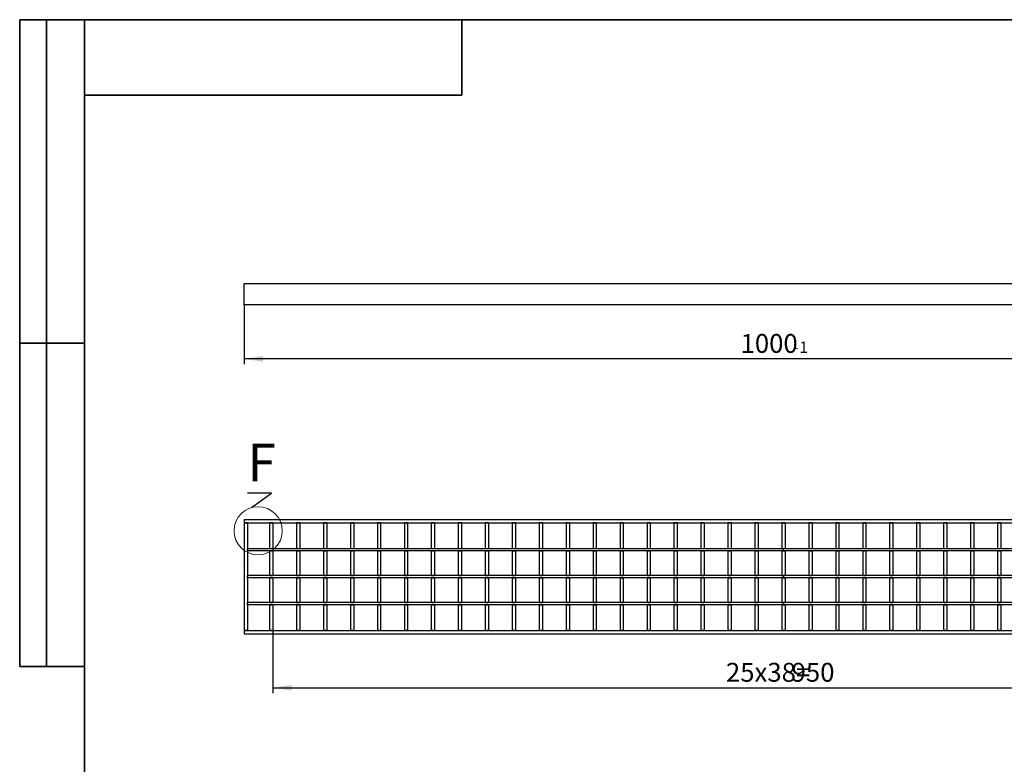
# Model space of a CAD drawing. Units: millimetres. Extents: x 80 to 4716, y 12 to 2910.
# Drawn here: x 80 to 1906, y 1529 to 2910 of the extents above; entities that cross this region are included whole.
import ezdxf

# ---------------------------------------------------------------- set-up
doc = ezdxf.new("R2010")
doc.units = ezdxf.units.MM
doc.header["$LTSCALE"] = 10
doc.linetypes.add('SLD-Сплошная', pattern=[0])
doc.layers.add('FORMAT', color=7, linetype='SLD-Сплошная')
doc.styles.add('SLDTEXTSTYLE2', font='GOST type A')
doc.styles.add('SLDTEXTSTYLE3', font='GOST type A', dxfattribs={"bigfont": 'bigfont'})
doc.styles.get("Standard").update_dxf_attribs({"font": 'GOST type A'})
doc.dimstyles.new('SLDDIMSTYLE1', dxfattribs={"dimtxt": 35, "dimasz": 35, "dimexe": 0, "dimexo": 0.0625, "dimgap": 8.75, "dimtad": 2, "dimlfac": 0.5, "dimrnd": 1e-09, "dimzin": 12, "dimdsep": 46, "dimtxsty": 'SLDTEXTSTYLE2', "dimsah": 1, "dimcen": 0.09, "dimadec": 0, "dimazin": 3, "dimtfac": 1, "dimtdec": 3, "dimtofl": 0, "dimtmove": 0, "dimatfit": 3, "dimfxl": 0, "dimfrac": 2, "dimtolj": 1, "dimtzin": 12, "dimarcsym": 0})
doc.dimstyles.new('SLDDIMSTYLE2', dxfattribs={"dimtxt": 0.18, "dimasz": 35, "dimexe": 0, "dimexo": 0.0625, "dimgap": 0, "dimtad": 0, "dimtih": 1, "dimtoh": 1, "dimdec": 0, "dimrnd": 1e-09, "dimzin": 0, "dimdsep": 46, "dimtxsty": 'Standard', "dimblk1": 'NONE', "dimblk2": 'NONE', "dimsah": 1, "dimcen": 0.09, "dimadec": 0, "dimazin": 0, "dimtfac": 35, "dimtdec": 0, "dimtofl": 0, "dimtmove": 0, "dimatfit": 3, "dimldrblk": 'NONE', "dimfxl": 0, "dimfrac": 2, "dimtolj": 1, "dimtzin": 0, "dimarcsym": 0})
doc.dimstyles.new('SLDDIMSTYLE3', dxfattribs={"dimtxt": 35, "dimasz": 35, "dimexe": 0, "dimexo": 0.0625, "dimgap": 8.75, "dimtad": 2, "dimlfac": 0.5, "dimrnd": 1e-09, "dimzin": 12, "dimdsep": 46, "dimtxsty": 'SLDTEXTSTYLE2', "dimsah": 1, "dimcen": 0.09, "dimadec": 0, "dimazin": 3, "dimtol": 1, "dimtm": 1, "dimtfac": 1, "dimtdec": 3, "dimtofl": 0, "dimtmove": 0, "dimatfit": 3, "dimfxl": 0, "dimfrac": 2, "dimtolj": 1, "dimarcsym": 0})

# ---------------------------------------------------------------- blocks, each defined once
blk = doc.blocks.new('_D_1')
at = {"layer": 'FORMAT'}
for p, q in [((549.4, 1776.5), (549.4, 1660.6)), ((2449.4, 1776.5), (2449.4, 1660.6)), ((549.4, 1670.6), (2449.4, 1670.6))]:
    blk.add_line(p, q, dxfattribs=at)
for points in [[(549.4, 1670.6), (584.4, 1665.3), (584.4, 1676)], [(2449.4, 1670.6), (2414.4, 1676), (2414.4, 1665.3)]]:
    blk.add_solid(points, dxfattribs=at)
at = {"layer": 'FORMAT', "char_height": 35, "attachment_point": 1}
for s, insert, style in [('25х38=', (1389.8, 1716.8), 'SLDTEXTSTYLE3'), ('950', (1511.6, 1716.8), 'SLDTEXTSTYLE2')]:
    blk.add_mtext(s, dxfattribs=dict(at, insert=insert, style=style))
blk = doc.blocks.new('_None')
blk = doc.blocks.new('_D_2')
at = {"layer": 'FORMAT', "color": 208, "true_color": 0x400040}
for p, q in [((496.4, 2380.7), (496.4, 2270.8)), ((2496.4, 2380.7), (2496.4, 2270.8)), ((2496.4, 2280.8), (496.4, 2280.8))]:
    blk.add_line(p, q, dxfattribs=at)
for points in [[(496.4, 2280.8), (531.4, 2275.4), (531.4, 2286.2)], [(2496.4, 2280.8), (2461.4, 2286.2), (2461.4, 2275.4)]]:
    blk.add_solid(points, dxfattribs=at)
at = {"layer": 'FORMAT', "color": 208, "true_color": 0x400040, "attachment_point": 1, "style": 'SLDTEXTSTYLE2'}
for s, insert, char_height in [('1000', (1416.9, 2326.9), 35), ('-', (1514, 2312.9), 21), ('1', (1525.9, 2312.9), 21)]:
    blk.add_mtext(s, dxfattribs=dict(at, insert=insert, char_height=char_height))

msp = doc.modelspace()

# ---------------------------------------------------------------- linework, layer by layer
at = {"color": 7, "linetype": 'SLD-Сплошная', "lineweight": 25}
for p, q in [((496.404, 2380.792), (496.404, 2420.792)), ((496.404, 2420.792), (2496.404, 2420.792)), ((2496.404, 2380.792), (496.404, 2380.792)), ((496.404, 1982.642), (496.404, 1976.642)), ((496.404, 1982.642), (2496.404, 1982.642)), ((502.404, 1976.642), (496.404, 1976.642)), ((496.404, 1976.642), (496.404, 1776.642)), ((496.404, 1976.642), (2496.404, 1976.642)), ((502.404, 1976.642), (502.404, 1776.642)), ((549.404, 1976.642), (543.404, 1976.642)), ((543.404, 1976.642), (543.404, 1928.842)), ((549.404, 1976.642), (549.404, 1928.842)), ((599.404, 1976.642), (593.404, 1976.642)), ((593.404, 1976.642), (593.404, 1928.842)), ((599.404, 1976.642), (599.404, 1928.842)), ((649.404, 1976.642), (643.404, 1976.642)), ((643.404, 1976.642), (643.404, 1928.842)), ((649.404, 1976.642), (649.404, 1928.842)), ((699.404, 1976.642), (693.404, 1976.642)), ((693.404, 1976.642), (693.404, 1928.842)), ((699.404, 1976.642), (699.404, 1928.842)), ((749.404, 1976.642), (743.404, 1976.642)), ((743.404, 1976.642), (743.404, 1928.842)), ((749.404, 1976.642), (749.404, 1928.842)), ((799.404, 1976.642), (793.404, 1976.642)), ((793.404, 1976.642), (793.404, 1928.842)), ((799.404, 1976.642), (799.404, 1928.842)), ((849.404, 1976.642), (843.404, 1976.642)), ((843.404, 1976.642), (843.404, 1928.842)), ((849.404, 1976.642), (849.404, 1928.842)), ((899.404, 1976.642), (893.404, 1976.642)), ((893.404, 1976.642), (893.404, 1928.842)), ((899.404, 1976.642), (899.404, 1928.842)), ((949.404, 1976.642), (943.404, 1976.642)), ((943.404, 1976.642), (943.404, 1928.842)), ((949.404, 1976.642), (949.404, 1928.842)), ((999.404, 1976.642), (993.404, 1976.642)), ((993.404, 1976.642), (993.404, 1928.842)), ((999.404, 1976.642), (999.404, 1928.842)), ((1049.404, 1976.642), (1043.404, 1976.642)), ((1043.404, 1976.642), (1043.404, 1928.842)), ((1049.404, 1976.642), (1049.404, 1928.842)), ((1099.404, 1976.642), (1093.404, 1976.642)), ((1093.404, 1976.642), (1093.404, 1928.842)), ((1099.404, 1976.642), (1099.404, 1928.842)), ((1149.404, 1976.642), (1143.404, 1976.642)), ((1143.404, 1976.642), (1143.404, 1928.842)), ((1149.404, 1976.642), (1149.404, 1928.842)), ((1199.404, 1976.642), (1193.404, 1976.642)), ((1193.404, 1976.642), (1193.404, 1928.842)), ((1199.404, 1976.642), (1199.404, 1928.842)), ((1249.404, 1976.642), (1243.404, 1976.642)), ((1243.404, 1976.642), (1243.404, 1928.842)), ((1249.404, 1976.642), (1249.404, 1928.842)), ((1299.404, 1976.642), (1293.404, 1976.642)), ((1293.404, 1976.642), (1293.404, 1928.842)), ((1299.404, 1976.642), (1299.404, 1928.842)), ((1349.404, 1976.642), (1343.404, 1976.642)), ((1343.404, 1976.642), (1343.404, 1928.842)), ((1349.404, 1976.642), (1349.404, 1928.842)), ((1399.404, 1976.642), (1393.404, 1976.642)), ((1393.404, 1976.642), (1393.404, 1928.842)), ((1399.404, 1976.642), (1399.404, 1928.842)), ((1449.404, 1976.642), (1443.404, 1976.642)), ((1443.404, 1976.642), (1443.404, 1928.842)), ((1449.404, 1976.642), (1449.404, 1928.842)), ((1499.404, 1976.642), (1493.404, 1976.642)), ((1493.404, 1976.642), (1493.404, 1928.842)), ((1499.404, 1976.642), (1499.404, 1928.842)), ((1549.404, 1976.642), (1543.404, 1976.642)), ((1543.404, 1976.642), (1543.404, 1928.842)), ((1549.404, 1976.642), (1549.404, 1928.842)), ((1599.404, 1976.642), (1593.404, 1976.642)), ((1593.404, 1976.642), (1593.404, 1928.842)), ((1599.404, 1976.642), (1599.404, 1928.842)), ((1649.404, 1976.642), (1643.404, 1976.642)), ((1643.404, 1976.642), (1643.404, 1928.842)), ((1649.404, 1976.642), (1649.404, 1928.842)), ((1699.404, 1976.642), (1693.404, 1976.642)), ((1693.404, 1976.642), (1693.404, 1928.842)), ((1699.404, 1976.642), (1699.404, 1928.842)), ((1749.404, 1976.642), (1743.404, 1976.642)), ((1743.404, 1976.642), (1743.404, 1928.842)), ((1749.404, 1976.642), (1749.404, 1928.842)), ((1799.404, 1976.642), (1793.404, 1976.642)), ((1793.404, 1976.642), (1793.404, 1928.842)), ((1799.404, 1976.642), (1799.404, 1928.842)), ((1849.404, 1976.642), (1843.404, 1976.642)), ((1843.404, 1976.642), (1843.404, 1928.842)), ((1849.404, 1976.642), (1849.404, 1928.842)), ((1899.404, 1976.642), (1893.404, 1976.642)), ((1893.404, 1976.642), (1893.404, 1928.842)), ((1899.404, 1976.642), (1899.404, 1928.842)), ((502.404, 1924.642), (502.404, 1928.642)), ((1496.404, 1928.642), (502.404, 1928.642)), ((1496.404, 1924.642), (502.404, 1924.642)), ((543.404, 1928.842), (549.404, 1928.842)), ((543.404, 1928.642), (543.404, 1928.842)), ((543.404, 1924.442), (543.404, 1924.642)), ((543.404, 1924.442), (549.404, 1924.442)), ((543.404, 1924.442), (543.404, 1878.842)), ((549.404, 1928.642), (549.404, 1928.842)), ((549.404, 1924.442), (549.404, 1924.642)), ((549.404, 1924.442), (549.404, 1878.842)), ((593.404, 1928.842), (599.404, 1928.842)), ((593.404, 1928.642), (593.404, 1928.842)), ((593.404, 1924.442), (593.404, 1924.642)), ((593.404, 1924.442), (599.404, 1924.442)), ((593.404, 1924.442), (593.404, 1878.842)), ((599.404, 1928.642), (599.404, 1928.842)), ((599.404, 1924.442), (599.404, 1924.642)), ((599.404, 1924.442), (599.404, 1878.842)), ((643.404, 1928.842), (649.404, 1928.842)), ((643.404, 1928.642), (643.404, 1928.842)), ((643.404, 1924.442), (643.404, 1924.642)), ((643.404, 1924.442), (649.404, 1924.442)), ((643.404, 1924.442), (643.404, 1878.842)), ((649.404, 1928.642), (649.404, 1928.842)), ((649.404, 1924.442), (649.404, 1924.642)), ((649.404, 1924.442), (649.404, 1878.842)), ((693.404, 1928.842), (699.404, 1928.842)), ((693.404, 1928.642), (693.404, 1928.842)), ((693.404, 1924.442), (693.404, 1924.642)), ((693.404, 1924.442), (699.404, 1924.442)), ((693.404, 1924.442), (693.404, 1878.842)), ((699.404, 1928.642), (699.404, 1928.842)), ((699.404, 1924.442), (699.404, 1924.642)), ((699.404, 1924.442), (699.404, 1878.842)), ((743.404, 1928.842), (749.404, 1928.842)), ((743.404, 1928.642), (743.404, 1928.842)), ((743.404, 1924.442), (743.404, 1924.642)), ((743.404, 1924.442), (749.404, 1924.442)), ((743.404, 1924.442), (743.404, 1878.842)), ((749.404, 1928.642), (749.404, 1928.842)), ((749.404, 1924.442), (749.404, 1924.642)), ((749.404, 1924.442), (749.404, 1878.842)), ((793.404, 1928.842), (799.404, 1928.842)), ((793.404, 1928.642), (793.404, 1928.842)), ((793.404, 1924.442), (793.404, 1924.642)), ((793.404, 1924.442), (799.404, 1924.442)), ((793.404, 1924.442), (793.404, 1878.842)), ((799.404, 1928.642), (799.404, 1928.842)), ((799.404, 1924.442), (799.404, 1924.642)), ((799.404, 1924.442), (799.404, 1878.842)), ((843.404, 1928.842), (849.404, 1928.842)), ((843.404, 1928.642), (843.404, 1928.842)), ((843.404, 1924.442), (843.404, 1924.642)), ((843.404, 1924.442), (849.404, 1924.442)), ((843.404, 1924.442), (843.404, 1878.842)), ((849.404, 1928.642), (849.404, 1928.842)), ((849.404, 1924.442), (849.404, 1924.642)), ((849.404, 1924.442), (849.404, 1878.842)), ((893.404, 1928.842), (899.404, 1928.842)), ((893.404, 1928.642), (893.404, 1928.842)), ((893.404, 1924.442), (893.404, 1924.642)), ((893.404, 1924.442), (899.404, 1924.442)), ((893.404, 1924.442), (893.404, 1878.842)), ((899.404, 1928.642), (899.404, 1928.842)), ((899.404, 1924.442), (899.404, 1924.642)), ((899.404, 1924.442), (899.404, 1878.842)), ((943.404, 1928.842), (949.404, 1928.842)), ((943.404, 1928.642), (943.404, 1928.842)), ((943.404, 1924.442), (943.404, 1924.642)), ((943.404, 1924.442), (949.404, 1924.442)), ((943.404, 1924.442), (943.404, 1878.842)), ((949.404, 1928.642), (949.404, 1928.842)), ((949.404, 1924.442), (949.404, 1924.642)), ((949.404, 1924.442), (949.404, 1878.842)), ((993.404, 1928.842), (999.404, 1928.842)), ((993.404, 1928.642), (993.404, 1928.842)), ((993.404, 1924.442), (993.404, 1924.642)), ((993.404, 1924.442), (999.404, 1924.442)), ((993.404, 1924.442), (993.404, 1878.842)), ((999.404, 1928.642), (999.404, 1928.842)), ((999.404, 1924.442), (999.404, 1924.642)), ((999.404, 1924.442), (999.404, 1878.842)), ((1043.404, 1928.842), (1049.404, 1928.842)), ((1043.404, 1928.642), (1043.404, 1928.842)), ((1043.404, 1924.442), (1043.404, 1924.642)), ((1043.404, 1924.442), (1049.404, 1924.442)), ((1043.404, 1924.442), (1043.404, 1878.842)), ((1049.404, 1928.642), (1049.404, 1928.842)), ((1049.404, 1924.442), (1049.404, 1924.642)), ((1049.404, 1924.442), (1049.404, 1878.842)), ((1093.404, 1928.842), (1099.404, 1928.842)), ((1093.404, 1928.642), (1093.404, 1928.842)), ((1093.404, 1924.442), (1093.404, 1924.642)), ((1093.404, 1924.442), (1099.404, 1924.442)), ((1093.404, 1924.442), (1093.404, 1878.842)), ((1099.404, 1928.642), (1099.404, 1928.842)), ((1099.404, 1924.442), (1099.404, 1924.642)), ((1099.404, 1924.442), (1099.404, 1878.842)), ((1143.404, 1928.842), (1149.404, 1928.842)), ((1143.404, 1928.642), (1143.404, 1928.842)), ((1143.404, 1924.442), (1143.404, 1924.642)), ((1143.404, 1924.442), (1149.404, 1924.442)), ((1143.404, 1924.442), (1143.404, 1878.842)), ((1149.404, 1928.642), (1149.404, 1928.842)), ((1149.404, 1924.442), (1149.404, 1924.642)), ((1149.404, 1924.442), (1149.404, 1878.842)), ((1193.404, 1928.842), (1199.404, 1928.842)), ((1193.404, 1928.642), (1193.404, 1928.842)), ((1193.404, 1924.442), (1193.404, 1924.642)), ((1193.404, 1924.442), (1199.404, 1924.442)), ((1193.404, 1924.442), (1193.404, 1878.842)), ((1199.404, 1928.642), (1199.404, 1928.842)), ((1199.404, 1924.442), (1199.404, 1924.642)), ((1199.404, 1924.442), (1199.404, 1878.842)), ((1243.404, 1928.842), (1249.404, 1928.842)), ((1243.404, 1928.642), (1243.404, 1928.842)), ((1243.404, 1924.442), (1243.404, 1924.642)), ((1243.404, 1924.442), (1249.404, 1924.442)), ((1243.404, 1924.442), (1243.404, 1878.842)), ((1249.404, 1928.642), (1249.404, 1928.842)), ((1249.404, 1924.442), (1249.404, 1924.642)), ((1249.404, 1924.442), (1249.404, 1878.842)), ((1293.404, 1928.842), (1299.404, 1928.842)), ((1293.404, 1928.642), (1293.404, 1928.842)), ((1293.404, 1924.442), (1293.404, 1924.642)), ((1293.404, 1924.442), (1299.404, 1924.442)), ((1293.404, 1924.442), (1293.404, 1878.842)), ((1299.404, 1928.642), (1299.404, 1928.842)), ((1299.404, 1924.442), (1299.404, 1924.642)), ((1299.404, 1924.442), (1299.404, 1878.842)), ((1343.404, 1928.842), (1349.404, 1928.842)), ((1343.404, 1928.642), (1343.404, 1928.842)), ((1343.404, 1924.442), (1343.404, 1924.642)), ((1343.404, 1924.442), (1349.404, 1924.442)), ((1343.404, 1924.442), (1343.404, 1878.842)), ((1349.404, 1928.642), (1349.404, 1928.842)), ((1349.404, 1924.442), (1349.404, 1924.642)), ((1349.404, 1924.442), (1349.404, 1878.842)), ((1393.404, 1928.842), (1399.404, 1928.842)), ((1393.404, 1928.642), (1393.404, 1928.842)), ((1393.404, 1924.442), (1393.404, 1924.642)), ((1393.404, 1924.442), (1399.404, 1924.442)), ((1393.404, 1924.442), (1393.404, 1878.842)), ((1399.404, 1928.642), (1399.404, 1928.842)), ((1399.404, 1924.442), (1399.404, 1924.642)), ((1399.404, 1924.442), (1399.404, 1878.842)), ((1443.404, 1928.842), (1449.404, 1928.842)), ((1443.404, 1928.642), (1443.404, 1928.842)), ((1443.404, 1924.442), (1443.404, 1924.642)), ((1443.404, 1924.442), (1449.404, 1924.442)), ((1443.404, 1924.442), (1443.404, 1878.842)), ((1449.404, 1928.642), (1449.404, 1928.842)), ((1449.404, 1924.442), (1449.404, 1924.642)), ((1449.404, 1924.442), (1449.404, 1878.842)), ((1493.404, 1928.842), (1499.404, 1928.842)), ((1493.404, 1928.642), (1493.404, 1928.842)), ((1493.404, 1924.442), (1493.404, 1924.642)), ((1493.404, 1924.442), (1499.404, 1924.442)), ((1493.404, 1924.442), (1493.404, 1878.842)), ((1496.404, 1924.642), (1496.404, 1928.642)), ((2490.404, 1928.642), (1496.404, 1928.642)), ((2490.404, 1924.642), (1496.404, 1924.642)), ((1499.404, 1928.642), (1499.404, 1928.842)), ((1499.404, 1924.442), (1499.404, 1924.642)), ((1499.404, 1924.442), (1499.404, 1878.842)), ((1543.404, 1928.842), (1549.404, 1928.842)), ((1543.404, 1928.642), (1543.404, 1928.842)), ((1543.404, 1924.442), (1543.404, 1924.642)), ((1543.404, 1924.442), (1549.404, 1924.442)), ((1543.404, 1924.442), (1543.404, 1878.842)), ((1549.404, 1928.642), (1549.404, 1928.842)), ((1549.404, 1924.442), (1549.404, 1924.642)), ((1549.404, 1924.442), (1549.404, 1878.842)), ((1593.404, 1928.842), (1599.404, 1928.842)), ((1593.404, 1928.642), (1593.404, 1928.842)), ((1593.404, 1924.442), (1593.404, 1924.642)), ((1593.404, 1924.442), (1599.404, 1924.442)), ((1593.404, 1924.442), (1593.404, 1878.842)), ((1599.404, 1928.642), (1599.404, 1928.842)), ((1599.404, 1924.442), (1599.404, 1924.642)), ((1599.404, 1924.442), (1599.404, 1878.842)), ((1643.404, 1928.842), (1649.404, 1928.842)), ((1643.404, 1928.642), (1643.404, 1928.842)), ((1643.404, 1924.442), (1643.404, 1924.642)), ((1643.404, 1924.442), (1649.404, 1924.442)), ((1643.404, 1924.442), (1643.404, 1878.842)), ((1649.404, 1928.642), (1649.404, 1928.842)), ((1649.404, 1924.442), (1649.404, 1924.642)), ((1649.404, 1924.442), (1649.404, 1878.842)), ((1693.404, 1928.842), (1699.404, 1928.842)), ((1693.404, 1928.642), (1693.404, 1928.842)), ((1693.404, 1924.442), (1693.404, 1924.642)), ((1693.404, 1924.442), (1699.404, 1924.442)), ((1693.404, 1924.442), (1693.404, 1878.842)), ((1699.404, 1928.642), (1699.404, 1928.842)), ((1699.404, 1924.442), (1699.404, 1924.642)), ((1699.404, 1924.442), (1699.404, 1878.842)), ((1743.404, 1928.842), (1749.404, 1928.842)), ((1743.404, 1928.642), (1743.404, 1928.842)), ((1743.404, 1924.442), (1743.404, 1924.642)), ((1743.404, 1924.442), (1749.404, 1924.442)), ((1743.404, 1924.442), (1743.404, 1878.842)), ((1749.404, 1928.642), (1749.404, 1928.842)), ((1749.404, 1924.442), (1749.404, 1924.642)), ((1749.404, 1924.442), (1749.404, 1878.842)), ((1793.404, 1928.842), (1799.404, 1928.842)), ((1793.404, 1928.642), (1793.404, 1928.842)), ((1793.404, 1924.442), (1793.404, 1924.642)), ((1793.404, 1924.442), (1799.404, 1924.442)), ((1793.404, 1924.442), (1793.404, 1878.842)), ((1799.404, 1928.642), (1799.404, 1928.842)), ((1799.404, 1924.442), (1799.404, 1924.642)), ((1799.404, 1924.442), (1799.404, 1878.842)), ((1843.404, 1928.842), (1849.404, 1928.842)), ((1843.404, 1928.642), (1843.404, 1928.842)), ((1843.404, 1924.442), (1843.404, 1924.642)), ((1843.404, 1924.442), (1849.404, 1924.442)), ((1843.404, 1924.442), (1843.404, 1878.842)), ((1849.404, 1928.642), (1849.404, 1928.842)), ((1849.404, 1924.442), (1849.404, 1924.642)), ((1849.404, 1924.442), (1849.404, 1878.842)), ((1893.404, 1928.842), (1899.404, 1928.842)), ((1893.404, 1928.642), (1893.404, 1928.842)), ((1893.404, 1924.442), (1893.404, 1924.642)), ((1893.404, 1924.442), (1899.404, 1924.442)), ((1893.404, 1924.442), (1893.404, 1878.842)), ((1899.404, 1928.642), (1899.404, 1928.842)), ((1899.404, 1924.442), (1899.404, 1924.642)), ((1899.404, 1924.442), (1899.404, 1878.842)), ((502.404, 1874.642), (502.404, 1878.642)), ((1496.404, 1878.642), (502.404, 1878.642)), ((1496.404, 1874.642), (502.404, 1874.642)), ((543.404, 1878.842), (549.404, 1878.842)), ((543.404, 1878.642), (543.404, 1878.842)), ((543.404, 1874.442), (543.404, 1874.642)), ((543.404, 1874.442), (549.404, 1874.442)), ((543.404, 1874.442), (543.404, 1828.842)), ((549.404, 1878.642), (549.404, 1878.842)), ((549.404, 1874.442), (549.404, 1874.642)), ((549.404, 1874.442), (549.404, 1828.842)), ((593.404, 1878.842), (599.404, 1878.842)), ((593.404, 1878.642), (593.404, 1878.842)), ((593.404, 1874.442), (593.404, 1874.642)), ((593.404, 1874.442), (599.404, 1874.442)), ((593.404, 1874.442), (593.404, 1828.842)), ((599.404, 1878.642), (599.404, 1878.842)), ((599.404, 1874.442), (599.404, 1874.642)), ((599.404, 1874.442), (599.404, 1828.842)), ((643.404, 1878.842), (649.404, 1878.842)), ((643.404, 1878.642), (643.404, 1878.842)), ((643.404, 1874.442), (643.404, 1874.642)), ((643.404, 1874.442), (649.404, 1874.442)), ((643.404, 1874.442), (643.404, 1828.842)), ((649.404, 1878.642), (649.404, 1878.842)), ((649.404, 1874.442), (649.404, 1874.642)), ((649.404, 1874.442), (649.404, 1828.842)), ((693.404, 1878.842), (699.404, 1878.842)), ((693.404, 1878.642), (693.404, 1878.842)), ((693.404, 1874.442), (693.404, 1874.642)), ((693.404, 1874.442), (699.404, 1874.442)), ((693.404, 1874.442), (693.404, 1828.842)), ((699.404, 1878.642), (699.404, 1878.842)), ((699.404, 1874.442), (699.404, 1874.642)), ((699.404, 1874.442), (699.404, 1828.842)), ((743.404, 1878.842), (749.404, 1878.842)), ((743.404, 1878.642), (743.404, 1878.842)), ((743.404, 1874.442), (743.404, 1874.642)), ((743.404, 1874.442), (749.404, 1874.442)), ((743.404, 1874.442), (743.404, 1828.842)), ((749.404, 1878.642), (749.404, 1878.842)), ((749.404, 1874.442), (749.404, 1874.642)), ((749.404, 1874.442), (749.404, 1828.842)), ((793.404, 1878.842), (799.404, 1878.842)), ((793.404, 1878.642), (793.404, 1878.842)), ((793.404, 1874.442), (793.404, 1874.642)), ((793.404, 1874.442), (799.404, 1874.442)), ((793.404, 1874.442), (793.404, 1828.842)), ((799.404, 1878.642), (799.404, 1878.842)), ((799.404, 1874.442), (799.404, 1874.642)), ((799.404, 1874.442), (799.404, 1828.842)), ((843.404, 1878.842), (849.404, 1878.842)), ((843.404, 1878.642), (843.404, 1878.842)), ((843.404, 1874.442), (843.404, 1874.642)), ((843.404, 1874.442), (849.404, 1874.442)), ((843.404, 1874.442), (843.404, 1828.842)), ((849.404, 1878.642), (849.404, 1878.842)), ((849.404, 1874.442), (849.404, 1874.642)), ((849.404, 1874.442), (849.404, 1828.842)), ((893.404, 1878.842), (899.404, 1878.842)), ((893.404, 1878.642), (893.404, 1878.842)), ((893.404, 1874.442), (893.404, 1874.642)), ((893.404, 1874.442), (899.404, 1874.442)), ((893.404, 1874.442), (893.404, 1828.842)), ((899.404, 1878.642), (899.404, 1878.842)), ((899.404, 1874.442), (899.404, 1874.642)), ((899.404, 1874.442), (899.404, 1828.842)), ((943.404, 1878.842), (949.404, 1878.842)), ((943.404, 1878.642), (943.404, 1878.842)), ((943.404, 1874.442), (943.404, 1874.642)), ((943.404, 1874.442), (949.404, 1874.442)), ((943.404, 1874.442), (943.404, 1828.842)), ((949.404, 1878.642), (949.404, 1878.842)), ((949.404, 1874.442), (949.404, 1874.642)), ((949.404, 1874.442), (949.404, 1828.842)), ((993.404, 1878.842), (999.404, 1878.842)), ((993.404, 1878.642), (993.404, 1878.842)), ((993.404, 1874.442), (993.404, 1874.642)), ((993.404, 1874.442), (999.404, 1874.442)), ((993.404, 1874.442), (993.404, 1828.842)), ((999.404, 1878.642), (999.404, 1878.842)), ((999.404, 1874.442), (999.404, 1874.642)), ((999.404, 1874.442), (999.404, 1828.842)), ((1043.404, 1878.842), (1049.404, 1878.842)), ((1043.404, 1878.642), (1043.404, 1878.842)), ((1043.404, 1874.442), (1043.404, 1874.642)), ((1043.404, 1874.442), (1049.404, 1874.442)), ((1043.404, 1874.442), (1043.404, 1828.842)), ((1049.404, 1878.642), (1049.404, 1878.842)), ((1049.404, 1874.442), (1049.404, 1874.642)), ((1049.404, 1874.442), (1049.404, 1828.842)), ((1093.404, 1878.842), (1099.404, 1878.842)), ((1093.404, 1878.642), (1093.404, 1878.842)), ((1093.404, 1874.442), (1093.404, 1874.642)), ((1093.404, 1874.442), (1099.404, 1874.442)), ((1093.404, 1874.442), (1093.404, 1828.842)), ((1099.404, 1878.642), (1099.404, 1878.842)), ((1099.404, 1874.442), (1099.404, 1874.642)), ((1099.404, 1874.442), (1099.404, 1828.842)), ((1143.404, 1878.842), (1149.404, 1878.842)), ((1143.404, 1878.642), (1143.404, 1878.842)), ((1143.404, 1874.442), (1143.404, 1874.642)), ((1143.404, 1874.442), (1149.404, 1874.442)), ((1143.404, 1874.442), (1143.404, 1828.842)), ((1149.404, 1878.642), (1149.404, 1878.842)), ((1149.404, 1874.442), (1149.404, 1874.642)), ((1149.404, 1874.442), (1149.404, 1828.842)), ((1193.404, 1878.842), (1199.404, 1878.842)), ((1193.404, 1878.642), (1193.404, 1878.842)), ((1193.404, 1874.442), (1193.404, 1874.642)), ((1193.404, 1874.442), (1199.404, 1874.442)), ((1193.404, 1874.442), (1193.404, 1828.842)), ((1199.404, 1878.642), (1199.404, 1878.842)), ((1199.404, 1874.442), (1199.404, 1874.642)), ((1199.404, 1874.442), (1199.404, 1828.842)), ((1243.404, 1878.842), (1249.404, 1878.842)), ((1243.404, 1878.642), (1243.404, 1878.842)), ((1243.404, 1874.442), (1243.404, 1874.642)), ((1243.404, 1874.442), (1249.404, 1874.442)), ((1243.404, 1874.442), (1243.404, 1828.842)), ((1249.404, 1878.642), (1249.404, 1878.842)), ((1249.404, 1874.442), (1249.404, 1874.642)), ((1249.404, 1874.442), (1249.404, 1828.842)), ((1293.404, 1878.842), (1299.404, 1878.842)), ((1293.404, 1878.642), (1293.404, 1878.842)), ((1293.404, 1874.442), (1293.404, 1874.642)), ((1293.404, 1874.442), (1299.404, 1874.442)), ((1293.404, 1874.442), (1293.404, 1828.842)), ((1299.404, 1878.642), (1299.404, 1878.842)), ((1299.404, 1874.442), (1299.404, 1874.642)), ((1299.404, 1874.442), (1299.404, 1828.842)), ((1343.404, 1878.842), (1349.404, 1878.842)), ((1343.404, 1878.642), (1343.404, 1878.842)), ((1343.404, 1874.442), (1343.404, 1874.642)), ((1343.404, 1874.442), (1349.404, 1874.442)), ((1343.404, 1874.442), (1343.404, 1828.842)), ((1349.404, 1878.642), (1349.404, 1878.842)), ((1349.404, 1874.442), (1349.404, 1874.642)), ((1349.404, 1874.442), (1349.404, 1828.842)), ((1393.404, 1878.842), (1399.404, 1878.842)), ((1393.404, 1878.642), (1393.404, 1878.842)), ((1393.404, 1874.442), (1393.404, 1874.642)), ((1393.404, 1874.442), (1399.404, 1874.442)), ((1393.404, 1874.442), (1393.404, 1828.842)), ((1399.404, 1878.642), (1399.404, 1878.842)), ((1399.404, 1874.442), (1399.404, 1874.642)), ((1399.404, 1874.442), (1399.404, 1828.842)), ((1443.404, 1878.842), (1449.404, 1878.842)), ((1443.404, 1878.642), (1443.404, 1878.842)), ((1443.404, 1874.442), (1443.404, 1874.642)), ((1443.404, 1874.442), (1449.404, 1874.442)), ((1443.404, 1874.442), (1443.404, 1828.842)), ((1449.404, 1878.642), (1449.404, 1878.842)), ((1449.404, 1874.442), (1449.404, 1874.642)), ((1449.404, 1874.442), (1449.404, 1828.842)), ((1493.404, 1878.842), (1499.404, 1878.842)), ((1493.404, 1878.642), (1493.404, 1878.842)), ((1493.404, 1874.442), (1493.404, 1874.642)), ((1493.404, 1874.442), (1499.404, 1874.442)), ((1493.404, 1874.442), (1493.404, 1828.842)), ((1496.404, 1874.642), (1496.404, 1878.642)), ((2490.404, 1878.642), (1496.404, 1878.642)), ((2490.404, 1874.642), (1496.404, 1874.642)), ((1499.404, 1878.642), (1499.404, 1878.842)), ((1499.404, 1874.442), (1499.404, 1874.642)), ((1499.404, 1874.442), (1499.404, 1828.842)), ((1543.404, 1878.842), (1549.404, 1878.842)), ((1543.404, 1878.642), (1543.404, 1878.842)), ((1543.404, 1874.442), (1543.404, 1874.642)), ((1543.404, 1874.442), (1549.404, 1874.442)), ((1543.404, 1874.442), (1543.404, 1828.842)), ((1549.404, 1878.642), (1549.404, 1878.842)), ((1549.404, 1874.442), (1549.404, 1874.642)), ((1549.404, 1874.442), (1549.404, 1828.842)), ((1593.404, 1878.842), (1599.404, 1878.842)), ((1593.404, 1878.642), (1593.404, 1878.842)), ((1593.404, 1874.442), (1593.404, 1874.642)), ((1593.404, 1874.442), (1599.404, 1874.442)), ((1593.404, 1874.442), (1593.404, 1828.842)), ((1599.404, 1878.642), (1599.404, 1878.842)), ((1599.404, 1874.442), (1599.404, 1874.642)), ((1599.404, 1874.442), (1599.404, 1828.842)), ((1643.404, 1878.842), (1649.404, 1878.842)), ((1643.404, 1878.642), (1643.404, 1878.842)), ((1643.404, 1874.442), (1643.404, 1874.642)), ((1643.404, 1874.442), (1649.404, 1874.442)), ((1643.404, 1874.442), (1643.404, 1828.842)), ((1649.404, 1878.642), (1649.404, 1878.842)), ((1649.404, 1874.442), (1649.404, 1874.642)), ((1649.404, 1874.442), (1649.404, 1828.842)), ((1693.404, 1878.842), (1699.404, 1878.842)), ((1693.404, 1878.642), (1693.404, 1878.842)), ((1693.404, 1874.442), (1693.404, 1874.642)), ((1693.404, 1874.442), (1699.404, 1874.442)), ((1693.404, 1874.442), (1693.404, 1828.842)), ((1699.404, 1878.642), (1699.404, 1878.842)), ((1699.404, 1874.442), (1699.404, 1874.642)), ((1699.404, 1874.442), (1699.404, 1828.842)), ((1743.404, 1878.842), (1749.404, 1878.842)), ((1743.404, 1878.642), (1743.404, 1878.842)), ((1743.404, 1874.442), (1743.404, 1874.642)), ((1743.404, 1874.442), (1749.404, 1874.442)), ((1743.404, 1874.442), (1743.404, 1828.842)), ((1749.404, 1878.642), (1749.404, 1878.842)), ((1749.404, 1874.442), (1749.404, 1874.642)), ((1749.404, 1874.442), (1749.404, 1828.842)), ((1793.404, 1878.842), (1799.404, 1878.842)), ((1793.404, 1878.642), (1793.404, 1878.842)), ((1793.404, 1874.442), (1793.404, 1874.642)), ((1793.404, 1874.442), (1799.404, 1874.442)), ((1793.404, 1874.442), (1793.404, 1828.842)), ((1799.404, 1878.642), (1799.404, 1878.842)), ((1799.404, 1874.442), (1799.404, 1874.642)), ((1799.404, 1874.442), (1799.404, 1828.842)), ((1843.404, 1878.842), (1849.404, 1878.842)), ((1843.404, 1878.642), (1843.404, 1878.842)), ((1843.404, 1874.442), (1843.404, 1874.642)), ((1843.404, 1874.442), (1849.404, 1874.442)), ((1843.404, 1874.442), (1843.404, 1828.842)), ((1849.404, 1878.642), (1849.404, 1878.842)), ((1849.404, 1874.442), (1849.404, 1874.642)), ((1849.404, 1874.442), (1849.404, 1828.842)), ((1893.404, 1878.842), (1899.404, 1878.842)), ((1893.404, 1878.642), (1893.404, 1878.842)), ((1893.404, 1874.442), (1893.404, 1874.642)), ((1893.404, 1874.442), (1899.404, 1874.442)), ((1893.404, 1874.442), (1893.404, 1828.842)), ((1899.404, 1878.642), (1899.404, 1878.842)), ((1899.404, 1874.442), (1899.404, 1874.642)), ((1899.404, 1874.442), (1899.404, 1828.842)), ((502.404, 1824.642), (502.404, 1828.642)), ((1496.404, 1828.642), (502.404, 1828.642)), ((543.404, 1828.842), (549.404, 1828.842)), ((543.404, 1828.642), (543.404, 1828.842)), ((549.404, 1828.642), (549.404, 1828.842)), ((593.404, 1828.842), (599.404, 1828.842)), ((593.404, 1828.642), (593.404, 1828.842)), ((599.404, 1828.642), (599.404, 1828.842)), ((643.404, 1828.842), (649.404, 1828.842)), ((643.404, 1828.642), (643.404, 1828.842)), ((649.404, 1828.642), (649.404, 1828.842)), ((693.404, 1828.842), (699.404, 1828.842)), ((693.404, 1828.642), (693.404, 1828.842)), ((699.404, 1828.642), (699.404, 1828.842)), ((743.404, 1828.842), (749.404, 1828.842)), ((743.404, 1828.642), (743.404, 1828.842)), ((749.404, 1828.642), (749.404, 1828.842)), ((793.404, 1828.842), (799.404, 1828.842)), ((793.404, 1828.642), (793.404, 1828.842)), ((799.404, 1828.642), (799.404, 1828.842)), ((843.404, 1828.842), (849.404, 1828.842)), ((843.404, 1828.642), (843.404, 1828.842)), ((849.404, 1828.642), (849.404, 1828.842)), ((893.404, 1828.842), (899.404, 1828.842)), ((893.404, 1828.642), (893.404, 1828.842)), ((899.404, 1828.642), (899.404, 1828.842)), ((943.404, 1828.842), (949.404, 1828.842)), ((943.404, 1828.642), (943.404, 1828.842)), ((949.404, 1828.642), (949.404, 1828.842)), ((993.404, 1828.842), (999.404, 1828.842)), ((993.404, 1828.642), (993.404, 1828.842)), ((999.404, 1828.642), (999.404, 1828.842)), ((1043.404, 1828.842), (1049.404, 1828.842)), ((1043.404, 1828.642), (1043.404, 1828.842)), ((1049.404, 1828.642), (1049.404, 1828.842)), ((1093.404, 1828.842), (1099.404, 1828.842)), ((1093.404, 1828.642), (1093.404, 1828.842)), ((1099.404, 1828.642), (1099.404, 1828.842)), ((1143.404, 1828.842), (1149.404, 1828.842)), ((1143.404, 1828.642), (1143.404, 1828.842)), ((1149.404, 1828.642), (1149.404, 1828.842)), ((1193.404, 1828.842), (1199.404, 1828.842)), ((1193.404, 1828.642), (1193.404, 1828.842)), ((1199.404, 1828.642), (1199.404, 1828.842)), ((1243.404, 1828.842), (1249.404, 1828.842)), ((1243.404, 1828.642), (1243.404, 1828.842)), ((1249.404, 1828.642), (1249.404, 1828.842)), ((1293.404, 1828.842), (1299.404, 1828.842)), ((1293.404, 1828.642), (1293.404, 1828.842)), ((1299.404, 1828.642), (1299.404, 1828.842)), ((1343.404, 1828.842), (1349.404, 1828.842)), ((1343.404, 1828.642), (1343.404, 1828.842)), ((1349.404, 1828.642), (1349.404, 1828.842)), ((1393.404, 1828.842), (1399.404, 1828.842)), ((1393.404, 1828.642), (1393.404, 1828.842)), ((1399.404, 1828.642), (1399.404, 1828.842)), ((1443.404, 1828.842), (1449.404, 1828.842)), ((1443.404, 1828.642), (1443.404, 1828.842)), ((1449.404, 1828.642), (1449.404, 1828.842)), ((1493.404, 1828.842), (1499.404, 1828.842)), ((1493.404, 1828.642), (1493.404, 1828.842)), ((1496.404, 1824.642), (1496.404, 1828.642)), ((2490.404, 1828.642), (1496.404, 1828.642)), ((1499.404, 1828.642), (1499.404, 1828.842)), ((1543.404, 1828.842), (1549.404, 1828.842)), ((1543.404, 1828.642), (1543.404, 1828.842)), ((1549.404, 1828.642), (1549.404, 1828.842)), ((1593.404, 1828.842), (1599.404, 1828.842)), ((1593.404, 1828.642), (1593.404, 1828.842)), ((1599.404, 1828.642), (1599.404, 1828.842)), ((1643.404, 1828.842), (1649.404, 1828.842)), ((1643.404, 1828.642), (1643.404, 1828.842)), ((1649.404, 1828.642), (1649.404, 1828.842)), ((1693.404, 1828.842), (1699.404, 1828.842)), ((1693.404, 1828.642), (1693.404, 1828.842)), ((1699.404, 1828.642), (1699.404, 1828.842)), ((1743.404, 1828.842), (1749.404, 1828.842)), ((1743.404, 1828.642), (1743.404, 1828.842)), ((1749.404, 1828.642), (1749.404, 1828.842)), ((1793.404, 1828.842), (1799.404, 1828.842)), ((1793.404, 1828.642), (1793.404, 1828.842)), ((1799.404, 1828.642), (1799.404, 1828.842)), ((1843.404, 1828.842), (1849.404, 1828.842)), ((1843.404, 1828.642), (1843.404, 1828.842)), ((1849.404, 1828.642), (1849.404, 1828.842)), ((1893.404, 1828.842), (1899.404, 1828.842)), ((1893.404, 1828.642), (1893.404, 1828.842)), ((1899.404, 1828.642), (1899.404, 1828.842)), ((1496.404, 1824.642), (502.404, 1824.642)), ((543.404, 1824.442), (543.404, 1824.642)), ((543.404, 1824.442), (549.404, 1824.442)), ((543.404, 1824.442), (543.404, 1776.642)), ((549.404, 1824.442), (549.404, 1824.642)), ((549.404, 1824.442), (549.404, 1776.642)), ((593.404, 1824.442), (593.404, 1824.642)), ((593.404, 1824.442), (599.404, 1824.442)), ((593.404, 1824.442), (593.404, 1776.642)), ((599.404, 1824.442), (599.404, 1824.642)), ((599.404, 1824.442), (599.404, 1776.642)), ((643.404, 1824.442), (643.404, 1824.642)), ((643.404, 1824.442), (649.404, 1824.442)), ((643.404, 1824.442), (643.404, 1776.642)), ((649.404, 1824.442), (649.404, 1824.642)), ((649.404, 1824.442), (649.404, 1776.642)), ((693.404, 1824.442), (693.404, 1824.642)), ((693.404, 1824.442), (699.404, 1824.442)), ((693.404, 1824.442), (693.404, 1776.642)), ((699.404, 1824.442), (699.404, 1824.642)), ((699.404, 1824.442), (699.404, 1776.642)), ((743.404, 1824.442), (743.404, 1824.642)), ((743.404, 1824.442), (749.404, 1824.442)), ((743.404, 1824.442), (743.404, 1776.642)), ((749.404, 1824.442), (749.404, 1824.642)), ((749.404, 1824.442), (749.404, 1776.642)), ((793.404, 1824.442), (793.404, 1824.642)), ((793.404, 1824.442), (799.404, 1824.442)), ((793.404, 1824.442), (793.404, 1776.642)), ((799.404, 1824.442), (799.404, 1824.642)), ((799.404, 1824.442), (799.404, 1776.642)), ((843.404, 1824.442), (843.404, 1824.642)), ((843.404, 1824.442), (849.404, 1824.442)), ((843.404, 1824.442), (843.404, 1776.642)), ((849.404, 1824.442), (849.404, 1824.642)), ((849.404, 1824.442), (849.404, 1776.642)), ((893.404, 1824.442), (893.404, 1824.642)), ((893.404, 1824.442), (899.404, 1824.442)), ((893.404, 1824.442), (893.404, 1776.642)), ((899.404, 1824.442), (899.404, 1824.642)), ((899.404, 1824.442), (899.404, 1776.642)), ((943.404, 1824.442), (943.404, 1824.642)), ((943.404, 1824.442), (949.404, 1824.442)), ((943.404, 1824.442), (943.404, 1776.642)), ((949.404, 1824.442), (949.404, 1824.642)), ((949.404, 1824.442), (949.404, 1776.642)), ((993.404, 1824.442), (993.404, 1824.642)), ((993.404, 1824.442), (999.404, 1824.442)), ((993.404, 1824.442), (993.404, 1776.642)), ((999.404, 1824.442), (999.404, 1824.642)), ((999.404, 1824.442), (999.404, 1776.642)), ((1043.404, 1824.442), (1043.404, 1824.642)), ((1043.404, 1824.442), (1049.404, 1824.442)), ((1043.404, 1824.442), (1043.404, 1776.642)), ((1049.404, 1824.442), (1049.404, 1824.642)), ((1049.404, 1824.442), (1049.404, 1776.642)), ((1093.404, 1824.442), (1093.404, 1824.642)), ((1093.404, 1824.442), (1099.404, 1824.442)), ((1093.404, 1824.442), (1093.404, 1776.642)), ((1099.404, 1824.442), (1099.404, 1824.642)), ((1099.404, 1824.442), (1099.404, 1776.642)), ((1143.404, 1824.442), (1143.404, 1824.642)), ((1143.404, 1824.442), (1149.404, 1824.442)), ((1143.404, 1824.442), (1143.404, 1776.642)), ((1149.404, 1824.442), (1149.404, 1824.642)), ((1149.404, 1824.442), (1149.404, 1776.642)), ((1193.404, 1824.442), (1193.404, 1824.642)), ((1193.404, 1824.442), (1199.404, 1824.442)), ((1193.404, 1824.442), (1193.404, 1776.642)), ((1199.404, 1824.442), (1199.404, 1824.642)), ((1199.404, 1824.442), (1199.404, 1776.642)), ((1243.404, 1824.442), (1243.404, 1824.642)), ((1243.404, 1824.442), (1249.404, 1824.442)), ((1243.404, 1824.442), (1243.404, 1776.642)), ((1249.404, 1824.442), (1249.404, 1824.642)), ((1249.404, 1824.442), (1249.404, 1776.642)), ((1293.404, 1824.442), (1293.404, 1824.642)), ((1293.404, 1824.442), (1299.404, 1824.442)), ((1293.404, 1824.442), (1293.404, 1776.642)), ((1299.404, 1824.442), (1299.404, 1824.642)), ((1299.404, 1824.442), (1299.404, 1776.642)), ((1343.404, 1824.442), (1343.404, 1824.642)), ((1343.404, 1824.442), (1349.404, 1824.442)), ((1343.404, 1824.442), (1343.404, 1776.642)), ((1349.404, 1824.442), (1349.404, 1824.642)), ((1349.404, 1824.442), (1349.404, 1776.642)), ((1393.404, 1824.442), (1393.404, 1824.642)), ((1393.404, 1824.442), (1399.404, 1824.442)), ((1393.404, 1824.442), (1393.404, 1776.642)), ((1399.404, 1824.442), (1399.404, 1824.642)), ((1399.404, 1824.442), (1399.404, 1776.642)), ((1443.404, 1824.442), (1443.404, 1824.642)), ((1443.404, 1824.442), (1449.404, 1824.442)), ((1443.404, 1824.442), (1443.404, 1776.642)), ((1449.404, 1824.442), (1449.404, 1824.642)), ((1449.404, 1824.442), (1449.404, 1776.642)), ((1493.404, 1824.442), (1493.404, 1824.642)), ((1493.404, 1824.442), (1499.404, 1824.442)), ((1493.404, 1824.442), (1493.404, 1776.642)), ((2490.404, 1824.642), (1496.404, 1824.642)), ((1499.404, 1824.442), (1499.404, 1824.642)), ((1499.404, 1824.442), (1499.404, 1776.642)), ((1543.404, 1824.442), (1543.404, 1824.642)), ((1543.404, 1824.442), (1549.404, 1824.442)), ((1543.404, 1824.442), (1543.404, 1776.642)), ((1549.404, 1824.442), (1549.404, 1824.642)), ((1549.404, 1824.442), (1549.404, 1776.642)), ((1593.404, 1824.442), (1593.404, 1824.642)), ((1593.404, 1824.442), (1599.404, 1824.442)), ((1593.404, 1824.442), (1593.404, 1776.642)), ((1599.404, 1824.442), (1599.404, 1824.642)), ((1599.404, 1824.442), (1599.404, 1776.642)), ((1643.404, 1824.442), (1643.404, 1824.642)), ((1643.404, 1824.442), (1649.404, 1824.442)), ((1643.404, 1824.442), (1643.404, 1776.642)), ((1649.404, 1824.442), (1649.404, 1824.642)), ((1649.404, 1824.442), (1649.404, 1776.642)), ((1693.404, 1824.442), (1693.404, 1824.642)), ((1693.404, 1824.442), (1699.404, 1824.442)), ((1693.404, 1824.442), (1693.404, 1776.642)), ((1699.404, 1824.442), (1699.404, 1824.642)), ((1699.404, 1824.442), (1699.404, 1776.642)), ((1743.404, 1824.442), (1743.404, 1824.642)), ((1743.404, 1824.442), (1749.404, 1824.442)), ((1743.404, 1824.442), (1743.404, 1776.642)), ((1749.404, 1824.442), (1749.404, 1824.642)), ((1749.404, 1824.442), (1749.404, 1776.642)), ((1793.404, 1824.442), (1793.404, 1824.642)), ((1793.404, 1824.442), (1799.404, 1824.442)), ((1793.404, 1824.442), (1793.404, 1776.642)), ((1799.404, 1824.442), (1799.404, 1824.642)), ((1799.404, 1824.442), (1799.404, 1776.642)), ((1843.404, 1824.442), (1843.404, 1824.642)), ((1843.404, 1824.442), (1849.404, 1824.442)), ((1843.404, 1824.442), (1843.404, 1776.642)), ((1849.404, 1824.442), (1849.404, 1824.642)), ((1849.404, 1824.442), (1849.404, 1776.642)), ((1893.404, 1824.442), (1893.404, 1824.642)), ((1893.404, 1824.442), (1899.404, 1824.442)), ((1893.404, 1824.442), (1893.404, 1776.642)), ((1899.404, 1824.442), (1899.404, 1824.642)), ((1899.404, 1824.442), (1899.404, 1776.642)), ((502.404, 1776.642), (496.404, 1776.642)), ((496.404, 1776.642), (2496.404, 1776.642)), ((496.404, 1776.642), (496.404, 1770.642)), ((549.404, 1776.642), (543.404, 1776.642)), ((599.404, 1776.642), (593.404, 1776.642)), ((649.404, 1776.642), (643.404, 1776.642)), ((699.404, 1776.642), (693.404, 1776.642)), ((749.404, 1776.642), (743.404, 1776.642)), ((799.404, 1776.642), (793.404, 1776.642)), ((849.404, 1776.642), (843.404, 1776.642)), ((899.404, 1776.642), (893.404, 1776.642)), ((949.404, 1776.642), (943.404, 1776.642)), ((999.404, 1776.642), (993.404, 1776.642)), ((1049.404, 1776.642), (1043.404, 1776.642)), ((1099.404, 1776.642), (1093.404, 1776.642)), ((1149.404, 1776.642), (1143.404, 1776.642)), ((1199.404, 1776.642), (1193.404, 1776.642)), ((1249.404, 1776.642), (1243.404, 1776.642)), ((1299.404, 1776.642), (1293.404, 1776.642)), ((1349.404, 1776.642), (1343.404, 1776.642)), ((1399.404, 1776.642), (1393.404, 1776.642)), ((1449.404, 1776.642), (1443.404, 1776.642)), ((1499.404, 1776.642), (1493.404, 1776.642)), ((1549.404, 1776.642), (1543.404, 1776.642)), ((1599.404, 1776.642), (1593.404, 1776.642)), ((1649.404, 1776.642), (1643.404, 1776.642)), ((1699.404, 1776.642), (1693.404, 1776.642)), ((1749.404, 1776.642), (1743.404, 1776.642)), ((1799.404, 1776.642), (1793.404, 1776.642)), ((1849.404, 1776.642), (1843.404, 1776.642)), ((1899.404, 1776.642), (1893.404, 1776.642)), ((496.404, 1770.642), (2496.404, 1770.642))]:
    msp.add_line(p, q, dxfattribs=at)
at = {"color": 7, "linetype": 'SLD-Сплошная', "lineweight": 18}
msp.add_circle((522.213, 1961.848), 44.693, dxfattribs=at)
at = {"layer": 'FORMAT', "color": 7, "lineweight": 35}
for p, q in [((200, 2910), (80, 2910)), ((80, 2910), (80, 1710)), ((130, 1710), (130, 2910)), ((200, 2910), (4150, 2910)), ((200, 2910), (200, 50)), ((900, 2910), (900, 2770)), ((900, 2770), (200, 2770)), ((200, 2310), (80, 2310)), ((80, 1710), (200, 1710))]:
    msp.add_line(p, q, dxfattribs=at)

# ---------------------------------------------------------------- texts
at = {"color": 7, "linetype": 'SLD-Сплошная', "lineweight": 18, "insert": (502.365, 2123.514), "char_height": 70, "attachment_point": 1, "style": 'SLDTEXTSTYLE2'}
msp.add_mtext('F', dxfattribs=at)

# ---------------------------------------------------------------- dimensions: what is measured, and where the dimension line sits
at = {"layer": 'FORMAT', "color": 208, "true_color": 0x400040}
dim = msp.add_linear_dim(base=(496.404, 2280.792), p1=(2496.404, 2380.792), p2=(496.404, 2380.792), dimstyle='SLDDIMSTYLE3', dxfattribs=at)
dim.commit()
dim.dimension.update_dxf_attribs({"geometry": '_D_2', "text_midpoint": (1475.878, 2280.792), "dimtype": 160})
at = {"layer": 'FORMAT'}
dim = msp.add_linear_dim(base=(2449.404, 1670.642), p1=(549.404, 1776.642), p2=(2449.404, 1776.642), angle=0, text='25х38=<>', dimstyle='SLDDIMSTYLE1', dxfattribs=at)
dim.commit()
dim.dimension.update_dxf_attribs({"geometry": '_D_1', "text_midpoint": (1483.062, 1670.642), "dimtype": 160})

# ---------------------------------------------------------------- leaders
at = {"color": 7, "linetype": 'SLD-Сплошная', "lineweight": 18, "has_arrowhead": 0}
msp.add_leader([(509.942, 2004.823), (547.024, 2031.356), (502.365, 2031.356)], dimstyle='SLDDIMSTYLE2', dxfattribs=at)

doc.saveas('drawing.dxf')
